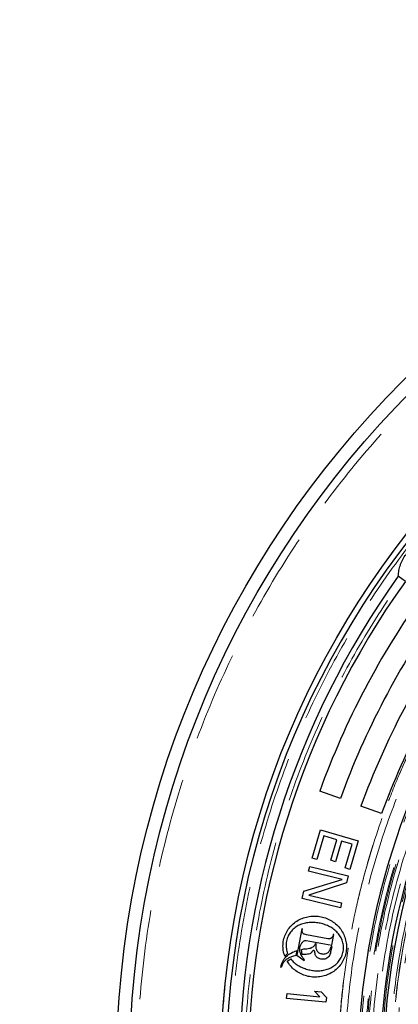
# Model space of a CAD drawing. Units: millimetres. Extents: x 500 to 20506, y 500 to 27252.
# Drawn here: x 12068 to 12338, y 9560 to 10260 of the extents above; entities that cross this region are included whole.
import ezdxf

# ---------------------------------------------------------------- set-up
doc = ezdxf.new("R2010")
doc.units = ezdxf.units.MM
doc.header["$LTSCALE"] = 50
doc.linetypes.add('SLD-Dashed', pattern=[1.905, 1.27, -0.635])
doc.linetypes.add('SLD-Solid', pattern=[0])

msp = doc.modelspace()

# ---------------------------------------------------------------- linework, layer by layer
at = {"color": 7, "linetype": 'SLD-Solid', "lineweight": 25}
for p, q in [((12342.6000086, 9860.5472587), (12337.6068694, 9864.309859)), ((12296.3520064, 9706.1770939), (12281.6693092, 9711.5211586)), ((12325.7174008, 9695.4889644), (12311.0347036, 9700.8330291)), ((12276.2020337, 9663.838948), (12282.159511, 9684.0739364)), ((12282.159511, 9684.0739364), (12309.1394955, 9676.1306334)), ((12284.6108514, 9679.6873997), (12279.6462871, 9662.8249094)), ((12293.7955271, 9676.9832965), (12284.6108514, 9679.6873997)), ((12289.4929045, 9662.3691377), (12293.7955271, 9676.9832965)), ((12297.23978, 9675.9692579), (12292.9371574, 9661.3550991)), ((12304.7023297, 9673.7721739), (12297.23978, 9675.9692579)), ((12309.1394955, 9676.1306334), (12303.1820182, 9655.895645)), ((12299.7377653, 9656.9096836), (12304.7023297, 9673.7721739)), ((12279.6462871, 9662.8249094), (12276.2020337, 9663.838948)), ((12292.9371574, 9661.3550991), (12289.4929045, 9662.3691377)), ((12273.7765018, 9654.5624926), (12274.6025397, 9657.9796945)), ((12274.6025397, 9657.9796945), (12301.9401678, 9651.3713879)), ((12303.1820182, 9655.895645), (12299.7377653, 9656.9096836)), ((12270.3346752, 9640.3241436), (12297.6242203, 9648.7977995)), ((12297.6242203, 9648.7977995), (12273.7765018, 9654.5624926)), ((12301.9401678, 9651.3713879), (12300.7011107, 9646.2455843)), ((12300.7011107, 9646.2455843), (12273.9932175, 9637.631326)), ((12269.0956177, 9635.1983383), (12270.3346752, 9640.3241436)), ((12296.4332457, 9628.5900317), (12269.0956177, 9635.1983383)), ((12273.9932175, 9637.631326), (12297.2592841, 9632.0072352)), ((12297.2592841, 9632.0072352), (12296.4332457, 9628.5900317)), ((12268.8714806, 9613.6526639), (12265.4207271, 9594.8651946)), ((12269.3242655, 9613.5694995), (12268.8714806, 9613.6526639)), ((12287.4970767, 9606.5600469), (12272.2622561, 9609.3582742)), ((12290.390578, 9601.9973279), (12291.7677632, 9609.4953501)), ((12291.7677632, 9609.4953501), (12291.3144182, 9609.5786174)), ((12269.3015981, 9595.4210898), (12268.6829616, 9599.0577113)), ((12272.1458201, 9605.3483999), (12290.390578, 9601.9973279)), ((12279.0793257, 9603.0562465), (12278.6831077, 9603.1290211)), ((12290.2095844, 9601.011917), (12289.6738619, 9598.0952001)), ((12290.2095844, 9601.011917), (12289.7562394, 9601.0951843)), ((12256.8072628, 9594.1775299), (12257.5447329, 9594.9570966)), ((12257.5447329, 9594.9570966), (12258.8565737, 9596.0931798)), ((12258.4092655, 9590.7371959), (12261.0717191, 9592.2389738)), ((12265.2937714, 9598.1379836), (12264.643132, 9594.595607)), ((12265.4207271, 9594.8651946), (12270.6627432, 9591.1583503)), ((12254.3394995, 9586.1460775), (12253.9425424, 9586.3619276)), ((12270.6627432, 9591.1583503), (12270.969847, 9591.3667187)), ((12258.1458136, 9564.1995465), (12258.4908103, 9567.6982029)), ((12286.1350645, 9561.4395725), (12258.1458136, 9564.1995465)), ((12258.4908103, 9567.6982029), (12281.715934, 9565.4080116)), ((12281.715934, 9565.4080116), (12277.8923171, 9569.3177214)), ((12277.8923171, 9569.3177214), (12282.656446, 9568.8479384)), ((12282.656446, 9568.8479384), (12286.4800613, 9564.9382288)), ((12286.4800613, 9564.9382288), (12286.1350645, 9561.4395725))]:
    msp.add_line(p, q, dxfattribs=at)
for radius in [1534.84375, 1406.25, 695.3125, 685.9375, 620.986537]:
    msp.add_circle((12832.2704542, 9511.1187309), radius, dxfattribs=at)
at = {"color": 7, "linetype": 'SLD-Dashed', "lineweight": 18}
for radius in [1533.726897, 1522.34375, 1418.75, 680.46875, 620.986537, 614.4601698, 604.1267551, 537.5, 532.8125, 518.75, 518.75, 517.96875, 516.9111328, 506.577718, 499.21875]:
    msp.add_circle((12832.2704542, 9511.1187309), radius, dxfattribs=at)
at = {"color": 7, "linetype": 'SLD-Solid', "lineweight": 25}
for radius, start, end in [(1703.125, 114.4265031312, 158.3742600141), (617.1875, 90, 270), (505.3558853, 90, 270), (607.8125, 144.4730614913, 215.5269385087), (601.5625, 144.488369452, 215.511630548), (585.9375, 144.488369452, 160), (570.3125, 144.488369452, 160), (554.6875, 144.488369452, 160), (539.0625, 144.488369452, 160), (523.4375, 144.7105758803, 215.2894241197), (507.8125, 144.7632253576, 215.2367746424)]:
    msp.add_arc((12832.2704542, 9511.1187309), radius, start, end, dxfattribs=at)
at = {"color": 7, "linetype": 'SLD-Dashed', "lineweight": 18}
for radius, start, end in [(511.09375, 90, 270), (500.78125, 90, 270), (499.2949225, 90, 269.9269131698), (522.091217, 121.6898083921, 178.3101916079), (514.0625, 150.8539074898, 209.1486369747)]:
    msp.add_arc((12832.2704542, 9511.1187309), radius, start, end, dxfattribs=at)
for points, knots in [([(12831.6375359, 9014.9482515), (12823.492601, 9015.0744418), (12807.2056196, 9015.3267777), (12782.8361163, 9017.229736), (12758.5870661, 9020.2422146), (12734.5153455, 9024.4697672), (12710.8220892, 9029.8368917), (12687.5602473, 9036.3175545), (12664.776431, 9043.8672795), (12642.38463, 9052.5114856), (12620.2871221, 9062.29225), (12598.5477982, 9073.2159117), (12577.2312714, 9085.2771158), (12556.5362631, 9098.376884), (12536.5118931, 9112.4798433), (12517.2084352, 9127.5550833), (12498.6709413, 9143.5626298), (12480.9598012, 9160.4542883), (12464.1135085, 9178.1838216), (12448.1733437, 9196.7086227), (12433.1627661, 9215.9945582), (12419.1212484, 9235.9969215), (12406.1571173, 9256.5423396), (12394.2841269, 9277.5695436), (12383.5051857, 9299.0152737), (12373.7771741, 9320.9578485), (12365.060792, 9343.4963259), (12357.4056253, 9366.5900845), (12350.8534895, 9390.1896633), (12345.4752844, 9414.084602), (12341.280523, 9438.214955), (12338.2829576, 9462.5233192), (12336.4862457, 9486.94967), (12335.8990103, 9511.417345), (12336.5156628, 9535.8664452), (12338.3356083, 9560.2375404), (12341.3510218, 9584.4898054), (12345.5582544, 9608.563703), (12350.9114584, 9632.2601365), (12357.3770826, 9655.526149), (12364.912313, 9678.3149641), (12373.5422865, 9700.7122703), (12383.3089602, 9722.8158934), (12394.2186832, 9744.5620654), (12406.2661881, 9765.8862992), (12419.3529433, 9786.5897035), (12433.4431302, 9806.6232254), (12448.506105, 9825.9362664), (12464.5017701, 9844.4838326), (12481.3820389, 9862.2056526), (12499.1007561, 9879.0633402), (12517.6155942, 9895.0152997), (12536.892, 9910.0383166), (12556.8854, 9924.0925275), (12577.4224438, 9937.0696505), (12598.4419895, 9948.9559959), (12619.8808077, 9959.7487285), (12641.8173931, 9969.4906794), (12664.3503868, 9978.2215207), (12687.439143, 9985.8912821), (12711.0344017, 9992.4587384), (12734.9259478, 9997.8508384), (12759.0541124, 10002.0661344), (12783.3589282, 10005.0605478), (12807.7840945, 10006.9407373), (12824.1070823, 10007.1733142), (12832.2704542, 10007.2896295)], [0, 0, 0, 0, 0.0156823724, 0.0313591836, 0.0470392627, 0.0627198791, 0.0783998233, 0.0937998447, 0.1091998267, 0.1245996356, 0.1400001655, 0.1557138629, 0.1714287766, 0.187142524, 0.2028569976, 0.2185711892, 0.2342856266, 0.2499998591, 0.2656799361, 0.2813599115, 0.2970396178, 0.3127199908, 0.3283997529, 0.343799905, 0.3592000704, 0.3745996845, 0.3900000715, 0.405713904, 0.4214287778, 0.437142571, 0.4528572676, 0.4685712367, 0.4842855014, 0.4999999137, 0.5156799614, 0.5313599749, 0.5470398808, 0.5627200324, 0.5783996038, 0.593799962, 0.6092001319, 0.62459973, 0.6400003241, 0.65571396, 0.6714286181, 0.6871426136, 0.7028573628, 0.7185712889, 0.7342857289, 0.7499999617, 0.7656797951, 0.7813600348, 0.7970400005, 0.8127200935, 0.8283997994, 0.8438000107, 0.8591999903, 0.87459977, 0.890000524, 0.9057140141, 0.9214286272, 0.9371427272, 0.9528574488, 0.968572101, 0.9842824346, 1, 1, 1, 1]), ([(12550.0293952, 9968.724585), (12542.2140814, 9963.7420134), (12526.5900121, 9953.7810515), (12504.1688947, 9937.3249529), (12482.5754477, 9919.8236025), (12461.9240753, 9901.2009654), (12442.2646109, 9881.5455191), (12423.9979793, 9861.2922152), (12407.1090646, 9840.5568654), (12391.5633204, 9819.4534903), (12377.0620466, 9797.6120625), (12363.6463522, 9775.0943364), (12351.3397315, 9751.9494766), (12340.1785436, 9728.2302213), (12330.1848112, 9703.999263), (12321.3821873, 9679.3043173), (12313.7963546, 9654.2146494), (12307.4774536, 9628.9359522), (12302.4142538, 9603.5339215), (12298.6176422, 9578.0767222), (12295.954778, 9552.462173), (12295.2194608, 9535.3192185), (12294.8516301, 9526.7437309)], [0, 0, 0, 0, 0.0522825034, 0.104521133, 0.1568133593, 0.2090530488, 0.2613414316, 0.3135964374, 0.3628663212, 0.4121704452, 0.4614245986, 0.5107279732, 0.5599994894, 0.6092651377, 0.6585725385, 0.7078269267, 0.7571259916, 0.8064018839, 0.8547845816, 0.9032066479, 0.95158068, 1, 1, 1, 1])]:
    msp.add_open_spline(points, degree=3, knots=knots, dxfattribs=at)
at = {"color": 7, "linetype": 'SLD-Solid', "lineweight": 25}
for points, knots in [([(12337.6068694, 9864.309859), (12337.7140158, 9865.5994004), (12337.9284747, 9868.1804833), (12338.8150183, 9871.5114781), (12339.8224274, 9874.1304164), (12341.0515688, 9876.7031883), (12342.9925406, 9879.7763117), (12345.4099716, 9882.4994431), (12347.5454855, 9884.3995475), (12349.7952071, 9886.102338), (12352.7658802, 9887.8843836), (12355.1964941, 9888.8058218), (12356.4135889, 9889.2672187)], [0, 0, 0, 0, 0.1248901912, 0.2499741003, 0.3126763791, 0.3742954613, 0.4992968212, 0.6236933244, 0.6858575102, 0.7491402431, 0.8743856019, 1, 1, 1, 1]), ([(12256.8072628, 9594.1775299), (12256.4078552, 9595.5316782), (12255.6079098, 9598.2438063), (12255.4490578, 9602.5034432), (12256.0732805, 9606.7069316), (12257.5806161, 9610.6861189), (12259.8461016, 9614.2858119), (12262.7705361, 9617.3758201), (12266.2447702, 9619.8283488), (12270.1292732, 9621.562076), (12274.2509031, 9622.5761643), (12278.4851524, 9622.8584333), (12282.7005228, 9622.3781713), (12286.7541747, 9621.1137427), (12290.5212741, 9619.1508384), (12293.8880847, 9616.554022), (12296.7175371, 9613.3878273), (12298.8593905, 9609.7241518), (12300.2566675, 9605.7191416), (12300.8620975, 9601.5100678), (12300.6185703, 9597.2604229), (12299.4754037, 9593.1625797), (12297.5345978, 9589.3825548), (12294.9040187, 9586.0470901), (12291.6815024, 9583.2732064), (12287.9670671, 9581.1955436), (12283.9329899, 9579.8452289), (12279.7243221, 9579.2306855), (12275.4801672, 9579.3714976), (12271.3384807, 9580.3149932), (12267.4362883, 9581.9909397), (12263.8956218, 9584.320024), (12260.7520641, 9587.2010059), (12259.1919296, 9589.5558528), (12258.4092655, 9590.7371959)], [0, 0, 0, 0, 0.031231293, 0.06255095187, 0.09368645198, 0.12501537148, 0.15625341219, 0.18749598171, 0.21882361192, 0.25001363316, 0.28135860782, 0.31254640755, 0.34371197239, 0.37497348206, 0.40625044705, 0.43750430426, 0.46884051247, 0.49989417137, 0.53107519275, 0.56240615172, 0.5936756729, 0.62485340896, 0.65612600122, 0.68737423682, 0.71856007468, 0.74987789618, 0.78122597322, 0.81245795013, 0.84379302101, 0.8749233975, 0.90618792688, 0.9375110731, 0.96865152557, 1, 1, 1, 1]), ([(12261.0717191, 9592.2389738), (12261.8648931, 9591.3491011), (12263.4523805, 9589.5680776), (12266.4077195, 9587.5248658), (12269.5865075, 9585.9048106), (12272.9643883, 9584.7360265), (12276.4582653, 9584.0116825), (12280.025357, 9583.762835), (12283.5897843, 9583.9992806), (12286.5182671, 9584.6569093), (12288.7507304, 9585.4950463), (12290.8780533, 9586.5556759), (12293.2883698, 9588.3134204), (12295.6701393, 9590.9949082), (12297.4550156, 9594.1275442), (12298.5211563, 9597.5647571), (12298.7155675, 9601.1604025), (12298.0534983, 9604.6881657), (12296.6138858, 9607.9659151), (12294.5032709, 9610.8826848), (12291.8470181, 9613.304505), (12288.8019926, 9615.2296974), (12285.5309155, 9616.6598344), (12282.091442, 9617.6382812), (12278.5506971, 9618.1542627), (12274.9779627, 9618.2140808), (12271.3968078, 9617.7777709), (12267.9590007, 9616.792262), (12265.2951584, 9615.412369), (12263.4137143, 9614.0011985), (12261.6708979, 9612.3645444), (12259.8495455, 9609.9769029), (12258.3419805, 9606.6985177), (12257.6724743, 9603.1566002), (12257.7733708, 9599.5288831), (12258.4950129, 9597.2399787), (12258.8565737, 9596.0931798)], [0, 0, 0, 0, 0.0312248351, 0.0624945199, 0.0936769778, 0.1248027767, 0.1561102324, 0.1871789494, 0.2184763018, 0.249675422, 0.2656369634, 0.2810397854, 0.3120337082, 0.3433429956, 0.3746046188, 0.4060961427, 0.4370366291, 0.4682783881, 0.499553236, 0.5303457235, 0.5622105086, 0.5934081304, 0.6246096414, 0.6557062111, 0.6870996782, 0.7183698443, 0.7493290008, 0.7815809676, 0.8118351476, 0.8275433536, 0.8432617587, 0.8745468964, 0.905798231, 0.9371877305, 0.9685294684, 1, 1, 1, 1]), ([(12272.2622561, 9609.3582742), (12271.7732549, 9609.4603351), (12271.0233647, 9609.6168469), (12270.1373139, 9610.0976796), (12269.6282457, 9610.6420595), (12269.3421623, 9611.3254987), (12269.1700175, 9612.3130187), (12269.2634535, 9613.0741337), (12269.3242655, 9613.5694995)], [0, 0, 0, 0, 0.2498585167, 0.3831615535, 0.500268937, 0.6170036409, 0.7507297894, 1, 1, 1, 1]), ([(12291.3144182, 9609.5786174), (12291.2055608, 9609.1363557), (12291.0395, 9608.4616908), (12290.5688033, 9607.674148), (12290.1019238, 9607.1737861), (12289.5251321, 9606.8072907), (12288.8697953, 9606.5843499), (12288.1784836, 9606.4783735), (12287.7222712, 9606.5330551), (12287.4970767, 9606.5600469)], [0, 0, 0, 0, 0.2480722327, 0.3784312283, 0.4985086081, 0.6203981427, 0.7489815772, 0.8760928544, 1, 1, 1, 1]), ([(12270.969847, 9591.3667187), (12270.0782226, 9592.4973393), (12268.7381553, 9594.1966058), (12267.7632304, 9596.9147924), (12267.411944, 9599.0577158), (12267.6940566, 9601.2311193), (12268.5960998, 9603.2086484), (12269.7610297, 9604.6356655), (12270.885854, 9605.2598682), (12271.6047095, 9605.4081808), (12271.9670434, 9605.3681508), (12272.1458201, 9605.3483999)], [0, 0, 0, 0, 0.24853453938, 0.37353505313, 0.49873286089, 0.6237535517, 0.74872749651, 0.87396682314, 0.9368344862, 0.96883393769, 1, 1, 1, 1]), ([(12268.6829616, 9599.0577113), (12269.2787678, 9599.1642074), (12270.572855, 9599.3955161), (12272.4794247, 9599.5076405), (12274.0329432, 9599.7103131), (12275.1000956, 9599.977112), (12276.0000221, 9600.2927578), (12277.0412668, 9600.847471), (12277.9089825, 9601.658465), (12278.4518654, 9602.4548893), (12278.6078842, 9602.9097249), (12278.6831077, 9603.1290211)], [0, 0, 0, 0, 0.1584724939, 0.3442011849, 0.5000665032, 0.5681575716, 0.6320786189, 0.7497399732, 0.8744873134, 0.9394848177, 1, 1, 1, 1]), ([(12279.0793257, 9603.0562465), (12278.9728063, 9602.216301), (12278.774638, 9600.6536694), (12279.2880279, 9598.7051349), (12280.1124582, 9597.4190876), (12281.3422764, 9596.4003936), (12283.2484902, 9595.7733222), (12285.2506582, 9595.676051), (12286.7653844, 9596.1812872), (12288.0011383, 9597.0850605), (12289.1837316, 9598.7290155), (12289.5560461, 9600.2677875), (12289.7562394, 9601.0951843)], [0, 0, 0, 0, 0.1338775192, 0.249065237, 0.3117551947, 0.3745521376, 0.4993608644, 0.6242491319, 0.686835489, 0.749682837, 0.8654046256, 1, 1, 1, 1]), ([(12253.9425424, 9586.3619276), (12254.3409893, 9587.7440927), (12255.1399679, 9590.5156544), (12257.7699639, 9593.9951222), (12261.2116114, 9596.6736733), (12263.92154, 9597.6457509), (12265.2937714, 9598.1379836)], [0, 0, 0, 0, 0.2493658044, 0.5000362835, 0.7468324721, 1, 1, 1, 1]), ([(12259.1375265, 9592.6532873), (12258.5505907, 9592.2778011), (12257.3776828, 9591.5274454), (12256.0024509, 9589.9431142), (12254.9021471, 9588.1579503), (12254.527173, 9586.817146), (12254.3394995, 9586.1460775)], [0, 0, 0, 0, 0.2501891502, 0.4999674938, 0.7497352538, 1, 1, 1, 1]), ([(12264.643132, 9594.595607), (12263.6418484, 9594.3542014), (12261.7392812, 9593.8954996), (12259.9738473, 9593.0525901), (12259.1375265, 9592.6532873)], [0, 0, 0, 0, 0.526280305, 1, 1, 1, 1]), ([(12289.6738619, 9598.0952001), (12289.4060542, 9596.9392698), (12289.0036443, 9595.2023596), (12287.5660544, 9593.3032567), (12286.1296464, 9592.2819066), (12284.3719669, 9591.8879617), (12282.5966914, 9592.0744369), (12280.8737948, 9592.6231916), (12279.5986846, 9593.4304791), (12278.834259, 9594.3369129), (12278.2992481, 9595.4172264), (12278.3250265, 9596.4991995), (12278.2364649, 9597.3852269), (12278.1229493, 9597.7469847), (12277.9614364, 9597.975119), (12277.7843566, 9598.1181791), (12277.5813582, 9598.2140898), (12277.3612017, 9598.2577314), (12277.136381, 9598.2318294), (12276.865114, 9598.096127), (12276.531453, 9597.7495709), (12276.2815698, 9597.3763535), (12275.9282542, 9596.8872087), (12275.4669932, 9596.4110602), (12274.417152, 9595.7900602), (12272.2999658, 9595.4630799), (12270.5012243, 9595.4378897), (12269.3015981, 9595.4210898)], [0, 0, 0, 0, 0.1233487724, 0.1853448658, 0.2470575221, 0.3053057225, 0.3711156865, 0.4331430081, 0.49512293, 0.5270034315, 0.5574056103, 0.6200360621, 0.6379979627, 0.6514741323, 0.6594185491, 0.667130895, 0.675233015, 0.6828868415, 0.6905256644, 0.6986476898, 0.7143659285, 0.7405227253, 0.7461087646, 0.7780244704, 0.8096315231, 0.8730384445, 1, 1, 1, 1])]:
    msp.add_open_spline(points, degree=3, knots=knots, dxfattribs=at)

doc.saveas('drawing.dxf')
